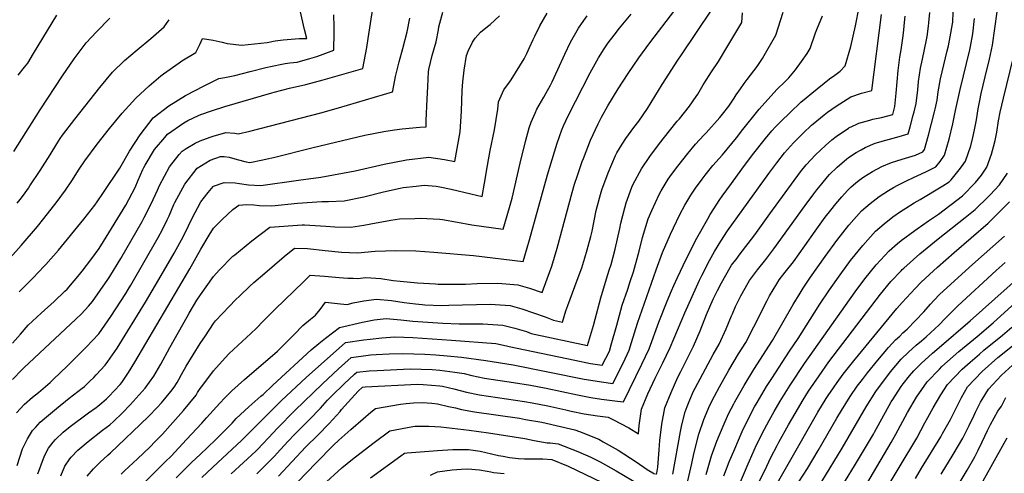
# Model space of a CAD drawing. Units: inches. Extents: x 2509414 to 2514951, y 1523464 to 1528963.
# Drawn here: x 2512216 to 2513151, y 1524128 to 1524559 of the extents above; entities that cross this region are included whole.
import ezdxf

# ---------------------------------------------------------------- set-up
doc = ezdxf.new("R2010")
doc.units = ezdxf.units.IN
doc.header["$MEASUREMENT"] = 0
doc.layers.add('tile_2649_21_contour_10ft', color=13, linetype='Continuous')

msp = doc.modelspace()

# ---------------------------------------------------------------- linework, layer by layer
at = {"layer": 'tile_2649_21_contour_10ft'}
for points, elevation in [([(2512183.06, 1524306.02), (2512217.46, 1524344.18), (2512232.91, 1524362.42), (2512238.95, 1524369.82), (2512251.53, 1524385.97), (2512259.47, 1524396.71), (2512265.61, 1524405.72), (2512272.67, 1524416.76), (2512278.05, 1524424.8), (2512289.51, 1524440.36), (2512301.31, 1524455.53), (2512313.3, 1524469.93), (2512326.33, 1524484.25), (2512338.93, 1524496.02), (2512349.95, 1524505.25), (2512352.69, 1524507.36), (2512367.51, 1524517.85), (2512370.04, 1524519.6), (2512383.24, 1524527.6), (2512384.86, 1524530.74), (2512387, 1524535.17), (2512389.62, 1524540.91), (2512399.71, 1524539.23), (2512408.22, 1524537.36), (2512412.98, 1524536.21), (2512426.91, 1524534.41), (2512451.16, 1524537.18), (2512458.69, 1524538.48), (2512466.21, 1524539.51), (2512473.79, 1524540.35), (2512481.49, 1524540.78), (2512488.65, 1524540.96), (2512486.56, 1524549.22), (2512482.48, 1524567.46)], 7350), ([(2512209.11, 1524251.62), (2512216.64, 1524260.26), (2512224.07, 1524268.6), (2512236.29, 1524280.07), (2512248.86, 1524291.24), (2512258.97, 1524300.85), (2512261.1, 1524302.98), (2512267.85, 1524310.71), (2512272.93, 1524316.71), (2512275.35, 1524319.8), (2512284.57, 1524331.99), (2512291.58, 1524341.56), (2512295.72, 1524348.1), (2512316.85, 1524382.58), (2512325.57, 1524399.42), (2512328.62, 1524406.46), (2512333, 1524416.41), (2512334.01, 1524418.35), (2512335.36, 1524420.67), (2512344.06, 1524435.44), (2512353.8, 1524446.89), (2512356.44, 1524449.86), (2512371.89, 1524460.88), (2512375.79, 1524463.03), (2512385.99, 1524467.87), (2512388.16, 1524468.8), (2512398.37, 1524472.24), (2512410.74, 1524476.37), (2512455.48, 1524489.39), (2512457.64, 1524490), (2512472.44, 1524493.68), (2512487.92, 1524497.22), (2512504.45, 1524501.43), (2512541.83, 1524512.23), (2512545.86, 1524532.21), (2512547.07, 1524540.96), (2512551.48, 1524569.45)], 7370), ([(2512312.26, 1524127.25), (2512315.58, 1524130.49), (2512327.96, 1524141.81), (2512339.68, 1524152.92), (2512344.77, 1524158.07), (2512351.74, 1524165.21), (2512358.98, 1524173.3), (2512371.55, 1524187.75), (2512383.56, 1524202.29), (2512385.04, 1524204.6), (2512387.55, 1524208.38), (2512389.85, 1524211.61), (2512399.98, 1524225.25), (2512411.1, 1524237.79), (2512414.87, 1524241.84), (2512423.16, 1524249.48), (2512435.67, 1524260.69), (2512440.91, 1524265.65), (2512447.44, 1524272.3), (2512458.55, 1524283.76), (2512485.56, 1524309.89), (2512491.95, 1524316.02), (2512505.61, 1524315.07), (2512519.37, 1524313.95), (2512527.69, 1524313.39), (2512532.93, 1524313.17), (2512537.17, 1524313.08), (2512544.86, 1524314.04), (2512559.06, 1524312.9), (2512570.77, 1524311.04), (2512577.3, 1524310.39), (2512593.99, 1524308.85), (2512611.01, 1524307.82), (2512613.6, 1524307.73), (2512617.15, 1524307.67), (2512639.66, 1524307.63), (2512650.63, 1524308.18), (2512670.22, 1524308.49), (2512689.14, 1524306.98), (2512700.36, 1524303.86), (2512712.41, 1524299.57), (2512717.21, 1524312.68), (2512721.49, 1524324.58), (2512726.56, 1524341.63), (2512740.72, 1524394.46), (2512743.2, 1524402.4), (2512745.92, 1524410.7), (2512750.41, 1524424.03), (2512751.49, 1524426.98), (2512758.21, 1524444.3), (2512765.53, 1524459.91), (2512768.83, 1524466.29), (2512774.8, 1524477), (2512784.48, 1524493.07), (2512793.93, 1524507.53), (2512804.14, 1524522.48), (2512814.49, 1524536.65), (2512838.34, 1524567.81)], 7440), ([(2512327.97, 1524112.7), (2512354.4, 1524139.07), (2512359.81, 1524144.42), (2512374.63, 1524160.04), (2512388.95, 1524175.49), (2512393.48, 1524180.55), (2512405.99, 1524194.49), (2512411.05, 1524199.75), (2512417.43, 1524206.27), (2512429.55, 1524217.08), (2512460.8, 1524244.07), (2512464.16, 1524247.28), (2512471.02, 1524254.02), (2512476.62, 1524259.83), (2512484.91, 1524268.25), (2512492.27, 1524274.3), (2512496.95, 1524278.03), (2512501.36, 1524283.6), (2512506.67, 1524290.36), (2512517.86, 1524289.24), (2512520.64, 1524288.88), (2512527.11, 1524288.36), (2512532.73, 1524289.85), (2512542.92, 1524291.67), (2512554.96, 1524293.4), (2512569.24, 1524292.1), (2512581.25, 1524290.16), (2512592, 1524288.85), (2512598.42, 1524288.23), (2512600.9, 1524288), (2512616.89, 1524287.46), (2512623.54, 1524287.65), (2512662.8, 1524288.48), (2512681.82, 1524287.26), (2512693.09, 1524284.26), (2512715.04, 1524276.72), (2512723, 1524273.39), (2512731.61, 1524271.61), (2512734.84, 1524282.38), (2512736.65, 1524287.45), (2512741.04, 1524299.35), (2512745.69, 1524311.23), (2512749.91, 1524323.13), (2512752.83, 1524332.46), (2512755.14, 1524340.17), (2512758.6, 1524352.87), (2512759.7, 1524357.88), (2512763.72, 1524377.44), (2512767.59, 1524392.69), (2512768.89, 1524397.11), (2512774.97, 1524413.44), (2512782.14, 1524429.87), (2512783.19, 1524432.17), (2512788.38, 1524440.5), (2512791.91, 1524446), (2512799.51, 1524456.45), (2512804.05, 1524462.21), (2512812.36, 1524474.35), (2512826.3, 1524497.18), (2512841.14, 1524520.35), (2512844.57, 1524525.42), (2512873.06, 1524567.59)], 7450), ([(2512441.21, 1524127.55), (2512449.97, 1524136), (2512458.03, 1524144.39), (2512460.46, 1524146.97), (2512470.67, 1524158.33), (2512477.33, 1524165.31), (2512491, 1524178.84), (2512501.71, 1524189.8), (2512508.39, 1524197.34), (2512512.49, 1524201.48), (2512524.22, 1524213), (2512534.13, 1524222.02), (2512536.18, 1524223.89), (2512548.12, 1524225.19), (2512555.73, 1524225.76), (2512586.99, 1524227.31), (2512607.73, 1524226.58), (2512615.22, 1524225.93), (2512629.35, 1524224.03), (2512638.14, 1524222.79), (2512645.38, 1524220.96), (2512657.61, 1524218.32), (2512685.12, 1524214.36), (2512701.37, 1524211.63), (2512716, 1524208.9), (2512746.05, 1524202.36), (2512758.49, 1524200.05), (2512768.78, 1524198.54), (2512771.12, 1524198.2), (2512783.81, 1524196.51), (2512789.5, 1524195.89), (2512807.06, 1524231.58), (2512814.03, 1524246.17), (2512823.17, 1524271.49), (2512831.1, 1524291.56), (2512835.24, 1524301.39), (2512837.37, 1524306.27), (2512840.77, 1524314.04), (2512849.17, 1524331.3), (2512859.35, 1524351.21), (2512860.48, 1524353.41), (2512869.67, 1524369.69), (2512872.05, 1524373.74), (2512881.14, 1524388), (2512883.37, 1524391.14), (2512892.06, 1524403.24), (2512902, 1524416.8), (2512912.08, 1524430.27), (2512924.54, 1524445.89), (2512930.61, 1524453.05), (2512933.95, 1524456.85), (2512939.25, 1524462.38), (2512947.45, 1524470.38), (2512958.07, 1524480.39), (2512963.08, 1524484.62), (2512968.58, 1524489.05), (2512985.42, 1524502.43), (2512990.29, 1524506.01), (2512995.38, 1524509.68), (2513000.09, 1524514.73), (2513005.39, 1524533.23), (2513009.87, 1524552.93), (2513013.53, 1524570.48)], 7490), ([(2512209.06, 1524217.12), (2512218.39, 1524226.42), (2512220.08, 1524228.08), (2512269.41, 1524274.39), (2512274.65, 1524279.52), (2512281.24, 1524286.61), (2512285.25, 1524291.22), (2512299.81, 1524312.03), (2512301.69, 1524314.94), (2512311.95, 1524332), (2512332.4, 1524367.13), (2512334.35, 1524370.97), (2512340.84, 1524383.75), (2512346.85, 1524396.74), (2512348.97, 1524401.23), (2512358.19, 1524419.08), (2512367.47, 1524430.58), (2512370.39, 1524433.9), (2512374.27, 1524436.4), (2512382.8, 1524441.58), (2512387.33, 1524443.56), (2512397, 1524447.22), (2512399.8, 1524448.15), (2512411.99, 1524451.59), (2512420.38, 1524451.05), (2512423.61, 1524450.29), (2512434.49, 1524452.91), (2512502.15, 1524470.31), (2512518.91, 1524475.14), (2512570.27, 1524490.17), (2512570.34, 1524491.2), (2512573.14, 1524504.7), (2512576.58, 1524518.63), (2512579.99, 1524531.41), (2512584.16, 1524547.24), (2512586.72, 1524560.22)], 7380), ([(2512210.44, 1524433.41), (2512235.41, 1524472.95), (2512256.71, 1524505.44), (2512267.63, 1524521.37), (2512279.17, 1524536.62), (2512288.98, 1524547.16), (2512301.74, 1524560.13)], 7330), ([(2512213.05, 1524185.57), (2512220.14, 1524193.34), (2512228.08, 1524200.16), (2512233.76, 1524204.62), (2512244.84, 1524214.36), (2512248.17, 1524217.35), (2512261, 1524229.81), (2512279.24, 1524247.81), (2512291.31, 1524260.37), (2512302.61, 1524276.96), (2512316.75, 1524298.86), (2512319, 1524302.42), (2512321.5, 1524306.66), (2512347.68, 1524351.96), (2512351.67, 1524359.54), (2512356.17, 1524368.54), (2512357.97, 1524372.43), (2512362.52, 1524383.2), (2512363.44, 1524385.27), (2512372.75, 1524402.61), (2512384.54, 1524417.7), (2512397.05, 1524425.28), (2512406.7, 1524428.88), (2512410.31, 1524428.89), (2512415.08, 1524428.3), (2512422.46, 1524425.83), (2512431.06, 1524423.82), (2512434.49, 1524423.05), (2512446.9, 1524425.62), (2512451.08, 1524426.53), (2512457.03, 1524427.93), (2512494.76, 1524437.35), (2512544.02, 1524448.89), (2512562.04, 1524452.57), (2512572.18, 1524454.11), (2512579.33, 1524455.04), (2512596.13, 1524456.71), (2512602, 1524457.02), (2512602.28, 1524462.86), (2512603.2, 1524483.12), (2512603.59, 1524495.11), (2512604.5, 1524509.12), (2512604.73, 1524511.52), (2512607.9, 1524524.81), (2512611.7, 1524537.58), (2512613.75, 1524548.91), (2512614.3, 1524551.88), (2512617.95, 1524565.79)], 7390), ([(2512213.63, 1524384.45), (2512216.39, 1524387.93), (2512219.49, 1524392.04), (2512224.32, 1524398.68), (2512225.78, 1524400.81), (2512235.45, 1524415.49), (2512245.09, 1524430.29), (2512251.43, 1524440.75), (2512254.59, 1524445.74), (2512256.72, 1524448.9), (2512268.46, 1524464.13), (2512292.05, 1524494.25), (2512304.05, 1524508.99), (2512315.66, 1524519.82), (2512327.73, 1524530.15), (2512340.73, 1524540.8), (2512353.31, 1524551.81), (2512355.61, 1524554.97), (2512357.91, 1524558.68)], 7340), ([(2512213.64, 1524135.48), (2512218.66, 1524151.16), (2512223.51, 1524160.76), (2512228.33, 1524168.65), (2512230.94, 1524171.56), (2512235.4, 1524176.44), (2512243.3, 1524183.3), (2512250.86, 1524189.43), (2512263.07, 1524199.25), (2512275.4, 1524208.86), (2512277.5, 1524210.55), (2512282.77, 1524215.38), (2512286.53, 1524219.05), (2512288.75, 1524221.45), (2512297.16, 1524230.57), (2512299.73, 1524234), (2512308.55, 1524246.7), (2512335.4, 1524290.56), (2512345.02, 1524306.6), (2512359.42, 1524330.98), (2512362.87, 1524336.89), (2512371.69, 1524353.13), (2512376.28, 1524362.9), (2512379.74, 1524370.14), (2512388.13, 1524385.61), (2512395.16, 1524394.66), (2512399.69, 1524400.37), (2512400.12, 1524400.64), (2512410.2, 1524404.18), (2512420.83, 1524403.84), (2512424.95, 1524403.26), (2512433.26, 1524402), (2512445.04, 1524401.37), (2512480.94, 1524406.33), (2512501.97, 1524409.24), (2512534.64, 1524415.28), (2512562.21, 1524421.37), (2512583.5, 1524425.57), (2512604.53, 1524428.19), (2512619.41, 1524425.97), (2512629.28, 1524423.96), (2512634.3, 1524452.14), (2512635.77, 1524471.74), (2512636.48, 1524491.3), (2512636.94, 1524499.57), (2512638.1, 1524510.91), (2512640.44, 1524524.71), (2512642.02, 1524528.69), (2512646, 1524537.21), (2512648.7, 1524541.2), (2512653.9, 1524546.78), (2512660.47, 1524552.18), (2512663.01, 1524554.24), (2512671.74, 1524562.37)], 7400), ([(2512214.5, 1524506.05), (2512220.63, 1524513.56), (2512223.65, 1524517.5), (2512229.16, 1524526.45), (2512246.91, 1524555.57), (2512251.39, 1524563.14)], 7320), ([(2512215.66, 1524300.43), (2512228.37, 1524313.14), (2512239.39, 1524324.59), (2512240.85, 1524326.12), (2512252.78, 1524339.72), (2512277, 1524369.2), (2512287.43, 1524382.74), (2512289.65, 1524385.69), (2512295.78, 1524394.68), (2512311.24, 1524417.56), (2512320.45, 1524433.86), (2512330.43, 1524449.34), (2512342.75, 1524465.52), (2512357.77, 1524477.03), (2512373.5, 1524486.71), (2512391.36, 1524496.02), (2512405.28, 1524502.99), (2512410.74, 1524503.95), (2512420.24, 1524505.78), (2512435.05, 1524509.57), (2512449.96, 1524513.26), (2512455.94, 1524514.64), (2512465.02, 1524516.45), (2512468.16, 1524516.95), (2512472.51, 1524517.62), (2512479.72, 1524518.31), (2512491.79, 1524521.72), (2512498.29, 1524523.84), (2512504.19, 1524525.89), (2512514.58, 1524529.69), (2512514.77, 1524546.38), (2512514.77, 1524551.99), (2512514.56, 1524563.23)], 7360), ([(2512233.23, 1524127.61), (2512238.58, 1524142.18), (2512239.89, 1524145.31), (2512243.51, 1524151.85), (2512247.78, 1524157.5), (2512250.04, 1524160.23), (2512257.23, 1524167.1), (2512263.98, 1524172.37), (2512281.41, 1524185.42), (2512288.55, 1524190.38), (2512290.3, 1524191.69), (2512294.17, 1524194.78), (2512298.64, 1524198.65), (2512300.86, 1524200.8), (2512311.36, 1524212.18), (2512312.92, 1524214.28), (2512319.39, 1524223.58), (2512325.36, 1524233.45), (2512377.75, 1524322.11), (2512388.13, 1524340.68), (2512395.88, 1524354.12), (2512399.98, 1524360.81), (2512408.37, 1524369.05), (2512418.52, 1524378.34), (2512424.26, 1524382.7), (2512431.89, 1524383.2), (2512438.51, 1524383.05), (2512443.77, 1524382.38), (2512455.47, 1524381.91), (2512479.91, 1524384.38), (2512502.89, 1524386.1), (2512509.33, 1524385.91), (2512524.23, 1524386.6), (2512543.02, 1524390.51), (2512561.62, 1524395.22), (2512577.31, 1524398.82), (2512580.36, 1524399.34), (2512592.67, 1524400.73), (2512600.22, 1524401.49), (2512611.64, 1524400.55), (2512615.24, 1524400.12), (2512625.82, 1524397.89), (2512644.6, 1524393.25), (2512655.49, 1524390.91), (2512657.61, 1524403.39), (2512660.45, 1524420.27), (2512662.94, 1524434.46), (2512667.02, 1524454.08), (2512670.13, 1524473.78), (2512670.81, 1524480.75), (2512674.51, 1524489.22), (2512675.78, 1524492.11), (2512681.23, 1524499.22), (2512682.75, 1524501.61), (2512695.2, 1524521.47), (2512697.66, 1524526.68), (2512700.24, 1524532.18), (2512703.76, 1524539.79), (2512705.28, 1524542.89), (2512710.24, 1524552.79), (2512717.18, 1524565.01)], 7410), ([(2512255.11, 1524125.55), (2512258.93, 1524134.78), (2512263.69, 1524141.81), (2512265.02, 1524143.45), (2512271.1, 1524149.87), (2512280.98, 1524158.07), (2512294.78, 1524168.82), (2512301.64, 1524173.91), (2512305.14, 1524177.25), (2512313.69, 1524185.55), (2512321.01, 1524192.96), (2512335.32, 1524208.9), (2512343.54, 1524220.27), (2512350.23, 1524231.5), (2512358.57, 1524247.33), (2512375.11, 1524276.72), (2512377.08, 1524280.16), (2512384.39, 1524292.37), (2512387.76, 1524297.48), (2512399.98, 1524314.96), (2512405.64, 1524321), (2512418.52, 1524334.01), (2512420.24, 1524335.57), (2512436.61, 1524348.88), (2512453.54, 1524361.78), (2512484.43, 1524363.83), (2512486.56, 1524363.95), (2512506.97, 1524362.78), (2512515.51, 1524361.99), (2512530.64, 1524361.79), (2512542.82, 1524363.7), (2512549.65, 1524364.87), (2512568.58, 1524368.27), (2512576.88, 1524369.61), (2512591.23, 1524370.05), (2512596.58, 1524370.11), (2512615.16, 1524369.14), (2512617.81, 1524368.91), (2512632.04, 1524366.42), (2512645.65, 1524363.77), (2512675.31, 1524359.83), (2512681.32, 1524380.47), (2512683.77, 1524389.1), (2512691.32, 1524422.57), (2512696.46, 1524443.13), (2512700.11, 1524456.04), (2512701.97, 1524461.4), (2512705.7, 1524470.07), (2512707.38, 1524473.64), (2512713.81, 1524485.12), (2512715.86, 1524488.66), (2512720.24, 1524496.58), (2512721.77, 1524499.66), (2512727.14, 1524511.52), (2512733.9, 1524525.89), (2512739.31, 1524537.19), (2512746.75, 1524550.55), (2512751.93, 1524558.05), (2512754.93, 1524562.21)], 7420), ([(2512279.99, 1524125.3), (2512286.19, 1524132.28), (2512292.72, 1524138.89), (2512295.8, 1524141.81), (2512299.75, 1524145.33), (2512302.41, 1524147.55), (2512330.36, 1524174.33), (2512338.62, 1524182.32), (2512346.63, 1524190.59), (2512350.66, 1524194.9), (2512359.74, 1524205.55), (2512362.67, 1524209.76), (2512365.67, 1524214.23), (2512367.35, 1524217.01), (2512369.87, 1524221.93), (2512374.11, 1524229.58), (2512387.55, 1524251.13), (2512392.43, 1524258.66), (2512399.98, 1524270.2), (2512402.17, 1524272.63), (2512415.28, 1524286.78), (2512421.17, 1524292.77), (2512425.02, 1524296.55), (2512434.76, 1524305.83), (2512438.36, 1524309.04), (2512448.76, 1524318.06), (2512467.25, 1524333.7), (2512477.22, 1524341.68), (2512489.44, 1524341.37), (2512506.23, 1524339.56), (2512521.72, 1524337.96), (2512536.94, 1524337.42), (2512553.63, 1524338.99), (2512573.39, 1524339.57), (2512592.41, 1524339.17), (2512609.53, 1524338.1), (2512647.11, 1524334.76), (2512694.21, 1524329.04), (2512697.99, 1524342.15), (2512700.17, 1524349.76), (2512717.4, 1524411.5), (2512723.92, 1524433.13), (2512726.67, 1524441.52), (2512730.94, 1524454.01), (2512732.49, 1524457.96), (2512737.1, 1524467.54), (2512758.02, 1524508.35), (2512765.86, 1524522.58), (2512771.29, 1524531.1), (2512775.1, 1524536.68), (2512780.62, 1524544.07), (2512785.65, 1524550.57), (2512796.94, 1524563.94)], 7430), ([(2512364.72, 1524123.56), (2512379.43, 1524138.47), (2512387.44, 1524145.94), (2512402.04, 1524159.64), (2512417.75, 1524175.59), (2512421.8, 1524179.9), (2512433.67, 1524191.26), (2512445.22, 1524201.09), (2512447.21, 1524202.94), (2512456.46, 1524211.7), (2512492.97, 1524245.09), (2512500.27, 1524251.14), (2512506.42, 1524256.23), (2512519.95, 1524266.48), (2512541.68, 1524271.55), (2512552.66, 1524273.61), (2512564, 1524274.94), (2512578.18, 1524273.82), (2512589.56, 1524272.38), (2512613.1, 1524270.72), (2512618.13, 1524270.46), (2512633.5, 1524269.82), (2512636.44, 1524269.92), (2512655.93, 1524269.97), (2512674.96, 1524268.74), (2512686.27, 1524265.88), (2512697.39, 1524262.5), (2512701.86, 1524260.79), (2512755.42, 1524249.49), (2512760.97, 1524268.33), (2512762.53, 1524274.46), (2512767.99, 1524294.72), (2512774.4, 1524315.8), (2512776.36, 1524321.78), (2512777.77, 1524326.27), (2512781.79, 1524340.77), (2512786.14, 1524360.37), (2512787.19, 1524365.49), (2512790.76, 1524379.99), (2512792.15, 1524384.76), (2512797.55, 1524399.81), (2512798.69, 1524402.51), (2512806.62, 1524416.95), (2512814.7, 1524428.93), (2512823.92, 1524441.07), (2512833.19, 1524453.15), (2512840.63, 1524462.19), (2512842.78, 1524464.51), (2512852.22, 1524476.72), (2512858.55, 1524485.65), (2512860.12, 1524488), (2512865.38, 1524496.76), (2512870.87, 1524505.73), (2512873.22, 1524509.27), (2512879.9, 1524518.94), (2512887.86, 1524532.28), (2512901.85, 1524555.92), (2512902.76, 1524565.25)], 7460), ([(2512389.02, 1524124.04), (2512404.18, 1524138.27), (2512426.65, 1524159.17), (2512464.78, 1524197.01), (2512488.11, 1524218.81), (2512525.36, 1524252.29), (2512542.84, 1524254.69), (2512549, 1524255.47), (2512560.09, 1524256.73), (2512572.42, 1524257.71), (2512589.52, 1524256.88), (2512626.06, 1524254.49), (2512668.45, 1524251.21), (2512678.48, 1524248.91), (2512680.9, 1524248.29), (2512743.51, 1524235.37), (2512758.12, 1524232.39), (2512769.47, 1524230.7), (2512776.16, 1524243.86), (2512777.8, 1524249.88), (2512783.11, 1524268.77), (2512788.44, 1524287.65), (2512793.61, 1524302.95), (2512795.96, 1524310.06), (2512798.93, 1524319.3), (2512804.47, 1524338.82), (2512807.55, 1524351.75), (2512812.97, 1524369.7), (2512816.41, 1524377.59), (2512823.41, 1524392.67), (2512825.3, 1524396.28), (2512832.15, 1524407.36), (2512835.15, 1524411.6), (2512841.24, 1524419.67), (2512850.55, 1524431.69), (2512858.08, 1524440.62), (2512865.98, 1524449.07), (2512868.07, 1524451.27), (2512881.2, 1524465.85), (2512883.63, 1524468.84), (2512889.5, 1524476.63), (2512894.75, 1524484.21), (2512896.74, 1524487.4), (2512900.62, 1524493.02), (2512904.14, 1524498.03), (2512907.04, 1524501.77), (2512916.5, 1524514.2), (2512921.6, 1524521.78), (2512923.3, 1524524.54), (2512934.26, 1524543.92), (2512941.36, 1524565.81)], 7470), ([(2512417.06, 1524127.38), (2512440.23, 1524149.03), (2512442.2, 1524150.93), (2512446.69, 1524155.6), (2512452.67, 1524161.94), (2512460.64, 1524170.55), (2512477.43, 1524187.58), (2512503.79, 1524213.02), (2512518.83, 1524227.15), (2512530.77, 1524238.09), (2512542.64, 1524239.56), (2512549.38, 1524240.36), (2512554.59, 1524240.81), (2512567.11, 1524241.43), (2512580.07, 1524241.83), (2512600.78, 1524241.17), (2512611.36, 1524240.42), (2512621.95, 1524239.56), (2512635.79, 1524238.19), (2512658.86, 1524235.15), (2512684.89, 1524230.85), (2512752.09, 1524217.39), (2512758.58, 1524216.28), (2512764.63, 1524215.33), (2512777.3, 1524213.57), (2512779.49, 1524213.29), (2512789.19, 1524232.66), (2512795.11, 1524245.02), (2512797.15, 1524252.04), (2512802.84, 1524270.48), (2512820.7, 1524321.04), (2512826.64, 1524337.78), (2512834.21, 1524354.94), (2512836.94, 1524361.07), (2512843.22, 1524373.61), (2512847.99, 1524382.59), (2512853.52, 1524392.1), (2512858.13, 1524398.79), (2512864.29, 1524407.27), (2512867.21, 1524411.11), (2512874.59, 1524420.21), (2512880.52, 1524426.8), (2512883.63, 1524430.23), (2512896.79, 1524446.67), (2512902.95, 1524454.54), (2512917.12, 1524472.16), (2512918.58, 1524473.84), (2512926.56, 1524483.01), (2512935.5, 1524492.67), (2512942.88, 1524499.84), (2512944.99, 1524501.89), (2512946.7, 1524503.4), (2512952.9, 1524511.23), (2512958.65, 1524519.01), (2512964.05, 1524526.74), (2512966.79, 1524531.31), (2512972.04, 1524546.15), (2512973.22, 1524549.42), (2512978.66, 1524562.43)], 7480), ([(2512461.91, 1524125.27), (2512487.71, 1524152.99), (2512499.2, 1524164.37), (2512509.92, 1524175.31), (2512520.34, 1524186.76), (2512521.86, 1524188.46), (2512537.55, 1524206), (2512541.6, 1524209.69), (2512544.27, 1524209.96), (2512594, 1524212.6), (2512599.29, 1524212.22), (2512615.15, 1524211.03), (2512617.81, 1524210.67), (2512628.51, 1524208.24), (2512640.6, 1524205.12), (2512652.82, 1524202.48), (2512695.68, 1524196.24), (2512702.89, 1524194.96), (2512717.75, 1524192.15), (2512734.91, 1524188.24), (2512739.92, 1524187.09), (2512752.27, 1524184.55), (2512764.81, 1524182.5), (2512775.11, 1524181.19), (2512779.51, 1524179.12), (2512794.65, 1524171.12), (2512803.76, 1524165.51), (2512804.58, 1524173.53), (2512806.63, 1524189.01), (2512812.82, 1524203.57), (2512819.59, 1524218.18), (2512821.17, 1524221.48), (2512826.98, 1524232.8), (2512834.01, 1524247.39), (2512847.82, 1524280.24), (2512854.71, 1524295.83), (2512861.72, 1524311.4), (2512863.95, 1524315.83), (2512871.27, 1524329.93), (2512876.14, 1524338.55), (2512882.19, 1524348.28), (2512888.53, 1524358.19), (2512927.67, 1524412.81), (2512935.11, 1524422.77), (2512942.65, 1524432.24), (2512951.16, 1524441.77), (2512954.53, 1524445.28), (2512960.18, 1524450.99), (2512968.13, 1524458.47), (2512969.77, 1524459.9), (2512980.07, 1524468.42), (2512983.38, 1524470.93), (2512991.66, 1524476.49), (2513005.51, 1524485.48), (2513015.76, 1524488.91), (2513025.38, 1524491.44), (2513034.58, 1524563.77)], 7500), ([(2512820.44, 1524126.82), (2512821.11, 1524128.04), (2512822.11, 1524133.75), (2512823.62, 1524150.18), (2512824.23, 1524159.29), (2512825.93, 1524174.75), (2512828.96, 1524190.28), (2512834.74, 1524204.83), (2512841.34, 1524219.42), (2512843.93, 1524224.81), (2512848.74, 1524234.05), (2512856.2, 1524248.87), (2512862.34, 1524263.36), (2512868.31, 1524278.81), (2512874.89, 1524293.29), (2512878.86, 1524301.59), (2512882.62, 1524308.77), (2512890.91, 1524323.25), (2512892.33, 1524325.48), (2512897.43, 1524332.4), (2512899.56, 1524335.27), (2512914.36, 1524354.44), (2512928.66, 1524374.21), (2512957.87, 1524414.12), (2512963.08, 1524420.77), (2512971.88, 1524430.23), (2512981.33, 1524439.32), (2512987.47, 1524444.58), (2512991.68, 1524447.9), (2513003.17, 1524455.85), (2513003.61, 1524456.14), (2513010.57, 1524459.32), (2513013.01, 1524460.43), (2513023.5, 1524463.44), (2513026.5, 1524464.11), (2513034.59, 1524465.92), (2513045.46, 1524468.68), (2513047.45, 1524476.18), (2513048.67, 1524488.99), (2513050.56, 1524510.46), (2513052.14, 1524523.22), (2513053.45, 1524530.2), (2513055.25, 1524543.24), (2513055.94, 1524549.15), (2513056.66, 1524556.07), (2513057.15, 1524562.08)], 7510), ([(2512836.46, 1524127.07), (2512843.65, 1524167.78), (2512845.13, 1524174.04), (2512848.26, 1524186.45), (2512850.07, 1524191.49), (2512852.49, 1524197.72), (2512856.22, 1524206.05), (2512857.55, 1524208.68), (2512874.73, 1524240.79), (2512880.45, 1524250.57), (2512887.1, 1524265.09), (2512892.03, 1524277.44), (2512893, 1524279.56), (2512896.12, 1524286.27), (2512899.86, 1524294.1), (2512901.02, 1524296.4), (2512907.98, 1524308.99), (2512909.39, 1524311.19), (2512916.81, 1524321.29), (2512924.67, 1524331.11), (2512932.35, 1524341.03), (2512962.3, 1524382.31), (2512970.5, 1524393.26), (2512973.36, 1524397.03), (2512977.86, 1524402.9), (2512983.25, 1524409.44), (2512985.34, 1524411.61), (2512992.41, 1524418.69), (2513001.7, 1524426.6), (2513003.46, 1524427.8), (2513010.64, 1524432.52), (2513015.38, 1524435.28), (2513019.28, 1524437.46), (2513028.56, 1524441.37), (2513038.63, 1524444.37), (2513049.3, 1524447.19), (2513059.91, 1524450.28), (2513061.82, 1524457.08), (2513064.76, 1524468.17), (2513065.55, 1524471.22), (2513067.5, 1524479.22), (2513069.02, 1524492.08), (2513069.88, 1524500.08), (2513071.7, 1524512.71), (2513073.67, 1524521.32), (2513077.44, 1524539.65), (2513078.05, 1524542.68), (2513079.4, 1524552.54), (2513079.76, 1524555.66), (2513080.52, 1524565.51)], 7520), ([(2512850.77, 1524120.99), (2512854.64, 1524137.31), (2512856.35, 1524146.6), (2512861.01, 1524165.19), (2512865.99, 1524179.09), (2512871.69, 1524192.72), (2512876.08, 1524201.35), (2512880.9, 1524210.13), (2512889.62, 1524225.96), (2512898.86, 1524241.28), (2512905.79, 1524252.35), (2512913.33, 1524266.93), (2512926.05, 1524292.23), (2512928.41, 1524296.53), (2512935.11, 1524307.84), (2512937.44, 1524311.55), (2512943.27, 1524319.01), (2512950.97, 1524328.93), (2512961.9, 1524344.05), (2512971.54, 1524357.75), (2512981.26, 1524371.19), (2512986.48, 1524377.93), (2512991.25, 1524383.94), (2512996.95, 1524390.45), (2513002.36, 1524396.59), (2513005.98, 1524399.94), (2513009.88, 1524403.53), (2513013.5, 1524406.29), (2513017.73, 1524409.38), (2513026.23, 1524414.49), (2513034.98, 1524419.3), (2513044.3, 1524423.16), (2513054.19, 1524426.38), (2513066.98, 1524430.13), (2513073.83, 1524433.08), (2513075.53, 1524435.58), (2513079.4, 1524449.11), (2513082.31, 1524460.19), (2513084.95, 1524471.23), (2513085.56, 1524473.87), (2513087.52, 1524482.26), (2513088.56, 1524490.04), (2513090.62, 1524502.54), (2513093.8, 1524515.84), (2513097.14, 1524529.06), (2513098.26, 1524533.8), (2513099.97, 1524542.55), (2513102.12, 1524554.88), (2513102.27, 1524556.18), (2513102.62, 1524565.86)], 7530), ([(2512868.09, 1524127.02), (2512873.27, 1524144.73), (2512878.38, 1524158.44), (2512884.18, 1524172.64), (2512889.41, 1524184.47), (2512894.28, 1524194.01), (2512895.25, 1524195.83), (2512904.13, 1524211.52), (2512913.49, 1524226.71), (2512930.99, 1524254.12), (2512939.83, 1524269.06), (2512950.84, 1524288.37), (2512957.28, 1524299.04), (2512960.17, 1524303.65), (2512967.17, 1524314.13), (2512981.22, 1524333.8), (2512992.28, 1524348.9), (2513003.73, 1524363.45), (2513015.75, 1524377.15), (2513023.76, 1524384.32), (2513032.31, 1524390.71), (2513041.29, 1524396.46), (2513046.15, 1524399.27), (2513050.26, 1524401.62), (2513059.18, 1524406.03), (2513064.28, 1524408.52), (2513077.45, 1524414.5), (2513086.42, 1524418.92), (2513090.37, 1524424.11), (2513094.55, 1524430.15), (2513098.97, 1524445.18), (2513102.54, 1524459.88), (2513105.05, 1524472.53), (2513109.24, 1524492.53), (2513118.46, 1524530.14), (2513119.15, 1524533.39), (2513121.53, 1524545.27), (2513122.86, 1524559.75)], 7540), ([(2512884.76, 1524125.56), (2512890.08, 1524138.91), (2512895.21, 1524151.16), (2512902.2, 1524167.75), (2512909.53, 1524182.65), (2512914.07, 1524191.01), (2512916.48, 1524195.28), (2512925.46, 1524210.31), (2512930.44, 1524218.14), (2512947.38, 1524244.01), (2512955.53, 1524255.84), (2512974.37, 1524285.95), (2512975.42, 1524287.67), (2512985.35, 1524302.3), (2512995.47, 1524316.59), (2513005.35, 1524329.93), (2513016.93, 1524344.28), (2513029.05, 1524357.83), (2513037.08, 1524364.98), (2513045.51, 1524371.54), (2513052.84, 1524376.54), (2513057.64, 1524379.71), (2513065.77, 1524384.69), (2513071.48, 1524388.04), (2513092.84, 1524400.98), (2513099.01, 1524404.77), (2513100.69, 1524406.69), (2513108.35, 1524416.14), (2513110.61, 1524418.93), (2513114.47, 1524424.46), (2513119.48, 1524439.04), (2513121.35, 1524446.83), (2513123.04, 1524454.03), (2513124.76, 1524463.58), (2513126.5, 1524473.99), (2513127.98, 1524482.12), (2513129.43, 1524488.7), (2513133.14, 1524504.42), (2513137.37, 1524521.28), (2513140.24, 1524534.49), (2513144.49, 1524566.17)], 7550), ([(2512898.18, 1524113.84), (2512908, 1524136.93), (2512909.21, 1524139.75), (2512915.98, 1524155.17), (2512923.41, 1524169.98), (2512928, 1524178.28), (2512932.63, 1524186.55), (2512938.42, 1524196.53), (2512947.78, 1524211.58), (2512961.55, 1524232.17), (2513009.53, 1524300.15), (2513018.84, 1524312.8), (2513029.57, 1524325.91), (2513041.96, 1524339.09), (2513049.93, 1524346.31), (2513053.4, 1524349), (2513066.29, 1524358.64), (2513068.39, 1524360.17), (2513079.21, 1524367.63), (2513088.75, 1524374.15), (2513111.45, 1524391.32), (2513123.95, 1524404.25), (2513129.76, 1524411.17), (2513134.05, 1524417.85), (2513134.58, 1524418.72), (2513139.25, 1524431.04), (2513141.08, 1524438.08), (2513142.59, 1524443.98), (2513144.12, 1524451.96), (2513145.9, 1524462.58), (2513147.3, 1524470.98), (2513150.46, 1524484.02), (2513159.94, 1524523.13)], 7560), ([(2512909.72, 1524102.42), (2512923.83, 1524130.81), (2512929.44, 1524142.87), (2512935.4, 1524154.38), (2512937.05, 1524157.52), (2512946.37, 1524174.01), (2512952.63, 1524184.84), (2512960.34, 1524197.78), (2512965.47, 1524205.88), (2512975.33, 1524220.65), (2512984.65, 1524233.7), (2513033.62, 1524298.08), (2513043.58, 1524310.08), (2513053.28, 1524320.17), (2513054.44, 1524321.36), (2513055.82, 1524322.63), (2513071.06, 1524336.23), (2513088.39, 1524350.55), (2513114.19, 1524370.88), (2513123.75, 1524378.46), (2513136.28, 1524390.67), (2513137.84, 1524392.3), (2513146.62, 1524401.85), (2513154.4, 1524413.06)], 7570), ([(2512919.07, 1524089.55), (2512974.31, 1524186.08), (2512982.26, 1524199.03), (2512984.08, 1524201.83), (2512989.01, 1524209.21), (2512992.59, 1524214.25), (2512998.34, 1524222.26), (2513008.24, 1524234.82), (2513049.22, 1524284.38), (2513054.17, 1524290.13), (2513066.61, 1524303.6), (2513072.43, 1524309.6), (2513087.9, 1524323.76), (2513103.61, 1524337.76), (2513136.06, 1524365.6), (2513156.15, 1524385.71)], 7580), ([(2512935.61, 1524088.11), (2512964.28, 1524132.65), (2512974.46, 1524149.62), (2512992.1, 1524180.35), (2512996.6, 1524187.73), (2513004.92, 1524201), (2513011.68, 1524210.66), (2513016.56, 1524217.16), (2513021.25, 1524223.24), (2513031.27, 1524235.41), (2513041.33, 1524247.54), (2513048.02, 1524254.58), (2513051.97, 1524258.36), (2513055.05, 1524261.3), (2513059.12, 1524265.01), (2513074.81, 1524281.37), (2513081.29, 1524288.56), (2513084.31, 1524292.04), (2513090.22, 1524297.99), (2513121.03, 1524326.38), (2513151.55, 1524353.21)], 7590), ([(2512978.02, 1524120.1), (2512997.33, 1524151.84), (2513020.17, 1524191.15), (2513029.17, 1524205.74), (2513033.6, 1524211.78), (2513041.59, 1524222.05), (2513043.33, 1524224.22), (2513053.45, 1524236.29), (2513060.31, 1524243.17), (2513067.71, 1524249.56), (2513072.72, 1524253.69), (2513076.99, 1524257.55), (2513089.53, 1524268.93), (2513095.27, 1524275.08), (2513101.08, 1524281.09), (2513107.11, 1524286.95), (2513143.55, 1524320.61), (2513152.17, 1524328.16)], 7600), ([(2512992.02, 1524107.31), (2513009.05, 1524135.21), (2513026.93, 1524165.19), (2513027.93, 1524167), (2513043.93, 1524195.79), (2513045.41, 1524198.19), (2513053.39, 1524210.47), (2513055.38, 1524213.04), (2513061.39, 1524220.39), (2513065.37, 1524225.24), (2513066.89, 1524226.8), (2513072.24, 1524232.11), (2513083.25, 1524241.98), (2513089.37, 1524247.4), (2513118.76, 1524272.7), (2513180.16, 1524327.59)], 7610), ([(2513007.05, 1524094.75), (2513043.96, 1524157.12), (2513048.38, 1524165.15), (2513059.24, 1524185.87), (2513067.78, 1524200.41), (2513078.16, 1524214.76), (2513089.62, 1524226.8), (2513092.06, 1524229.32), (2513102.76, 1524238.84), (2513108.27, 1524243.6), (2513125.39, 1524257.78), (2513140.58, 1524270.76), (2513186.48, 1524312.4)], 7620), ([(2513043, 1524119.41), (2513051.34, 1524133.62), (2513068.38, 1524161.44), (2513075.94, 1524175.8), (2513078.59, 1524180.91), (2513083.77, 1524190.21), (2513091.08, 1524202.46), (2513097.47, 1524212.43), (2513111.34, 1524226.99), (2513118.77, 1524233.56), (2513127.63, 1524241.27), (2513132.02, 1524244.96), (2513149.67, 1524259.25), (2513158.43, 1524266.7)], 7630), ([(2513066.83, 1524123.14), (2513072.63, 1524132.82), (2513090.9, 1524162.64), (2513092.74, 1524165.74), (2513100.1, 1524179.07), (2513106.3, 1524191.23), (2513110.52, 1524200.11), (2513116.49, 1524210.13), (2513130.17, 1524224.72), (2513145.11, 1524237.83), (2513160.6, 1524250.25)], 7640), ([(2513091.45, 1524127.23), (2513102.86, 1524146.01), (2513111.85, 1524161.23), (2513114.91, 1524167.17), (2513118.06, 1524173.38), (2513122.69, 1524183.25), (2513123.94, 1524186.02), (2513128.84, 1524195.66), (2513130.14, 1524198.19), (2513136.31, 1524207.73), (2513148.57, 1524221.1), (2513162.6, 1524233.85)], 7650), ([(2512479.8, 1524119.66), (2512497.6, 1524137.92), (2512514.12, 1524154.71), (2512519.13, 1524159.35), (2512530.54, 1524169.75), (2512542.17, 1524179.81), (2512549.52, 1524185.96), (2512554, 1524189.58), (2512577.75, 1524193.63), (2512583.29, 1524194.3), (2512590.05, 1524195), (2512598.51, 1524195.18), (2512607.67, 1524194.66), (2512612.94, 1524193.83), (2512623.47, 1524191.56), (2512629.93, 1524190.02), (2512635.63, 1524188.67), (2512647.94, 1524186.31), (2512690.84, 1524180.21), (2512696.6, 1524179.22), (2512712.07, 1524176.42), (2512743.5, 1524169.24), (2512747.75, 1524167.72), (2512766.01, 1524160.3), (2512770.35, 1524157.95), (2512784.59, 1524149.87), (2512801.51, 1524138.81), (2512812.03, 1524131.52), (2512818.95, 1524127.41)], 7510), ([(2513107.41, 1524116.86), (2513116.02, 1524131.07), (2513123.45, 1524143.62), (2513126.64, 1524150.11), (2513130.33, 1524157.8), (2513135.33, 1524168.74), (2513138.11, 1524174.44), (2513141.61, 1524180.78), (2513145.28, 1524186.86), (2513148.62, 1524191.71), (2513152.92, 1524199.89)], 7660), ([(2512503.96, 1524116.62), (2512522.13, 1524133.17), (2512532.16, 1524141.37), (2512543.23, 1524150.1), (2512552.66, 1524157.13), (2512567.7, 1524168.35), (2512589.59, 1524172.52), (2512591.74, 1524172.91), (2512604.71, 1524172.69), (2512615.99, 1524172), (2512642.96, 1524169.03), (2512661.28, 1524166.54), (2512695.83, 1524160.95), (2512704.74, 1524159.22), (2512717.11, 1524156.92), (2512719.99, 1524156.8), (2512727.42, 1524155.98), (2512746.09, 1524148.8), (2512758.61, 1524143.25), (2512767.35, 1524138.81), (2512782.69, 1524130.24), (2512805, 1524117.18)], 7520), ([(2513122.2, 1524104.32), (2513151.25, 1524156.65), (2513154.15, 1524161.73)], 7670), ([(2512549.28, 1524123.75), (2512577.93, 1524144.61), (2512581.41, 1524147.12), (2512584.02, 1524147.52), (2512612.8, 1524149.7), (2512627.6, 1524150.67), (2512642.36, 1524150.72), (2512653.3, 1524148.97), (2512664.22, 1524146.54), (2512670.94, 1524144.98), (2512675.15, 1524144.14), (2512681.35, 1524143.08), (2512689.83, 1524141.93), (2512695.49, 1524141.71), (2512698.27, 1524141.65), (2512704.2, 1524141.65), (2512712.97, 1524141.73), (2512721.47, 1524141.17), (2512736.97, 1524134.93), (2512769.47, 1524119.29)], 7530), ([(2512606.21, 1524126.39), (2512613.05, 1524129.39), (2512626.95, 1524131.16), (2512635.57, 1524131.94), (2512641.75, 1524132.23), (2512652.71, 1524131.16), (2512660.04, 1524129.99), (2512663.65, 1524129.29), (2512666.02, 1524128.84), (2512676.25, 1524127.76)], 7540)]:
    msp.add_lwpolyline(points, dxfattribs=dict(at, elevation=elevation))

doc.saveas('drawing.dxf')
